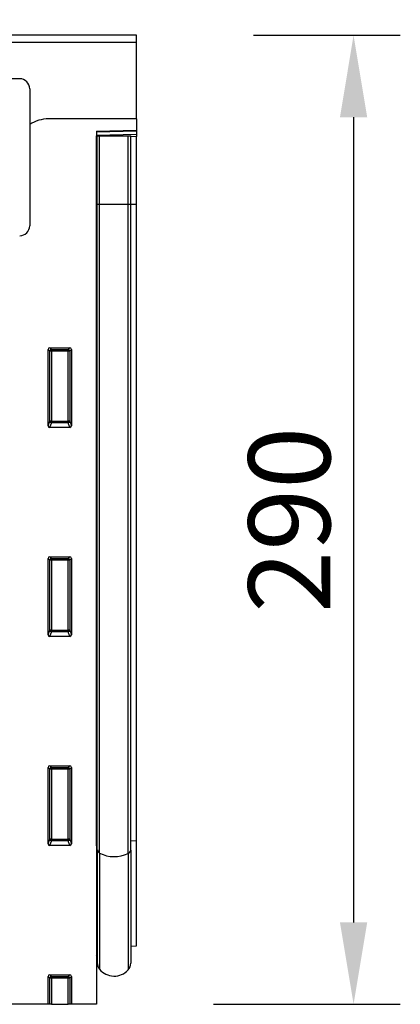
# Model space of a CAD drawing. Units: millimetres. Extents: x 75 to 2100, y 0 to 1460.
# Drawn here: x 1588 to 1702, y 993 to 1287 of the extents above; entities that cross this region are included whole.
import ezdxf

# ---------------------------------------------------------------- set-up
doc = ezdxf.new("R2010")
doc.units = ezdxf.units.MM
doc.header["$LTSCALE"] = 5
doc.linetypes.add('SLD-Durchgehend', pattern=[0])
for name, color, linetype, lineweight in [('133741', 7, 'Continuous', 25), ('DIMENSION', 3, 'SLD-Durchgehend', 25), ('TANGENT_EDGES', 4, 'Continuous', 25)]:
    doc.layers.add(name, color=color, linetype=linetype, lineweight=lineweight)
doc.styles.add('BEMSTIL', font='isocp3.shx', dxfattribs={"width": 0.8})
doc.dimstyles.new('BEMASS$0', dxfattribs={"dimscale": 10, "dimtxt": 3.5, "dimasz": 3.5, "dimexe": 2, "dimexo": 0, "dimgap": 1, "dimtad": 1, "dimdec": 1, "dimtxsty": 'BEMSTIL', "dimcen": 3, "dimclrd": 3, "dimclre": 3, "dimclrt": 4, "dimadec": 0, "dimazin": 0, "dimtfac": 1, "dimtdec": 1, "dimtofl": 0, "dimtmove": 0, "dimatfit": 0, "dimfxl": 0, "dimtolj": 1, "dimlwd": -1, "dimlwe": -1, "dimarcsym": 0})

# ---------------------------------------------------------------- blocks, each defined once
blk = doc.blocks.new('*D4')
at = {"layer": 'DIMENSION', "color": 3}
for p, q in [((1122.62, 1317.62), (1122.62, 1361.62)), ((1622.62, 1315.49), (1622.62, 1361.62)), ((1147.12, 1347.62), (1598.12, 1347.62))]:
    blk.add_line(p, q, dxfattribs=at)
for points in [[(1147.12, 1351.7), (1147.12, 1343.53), (1122.62, 1347.62)], [(1598.12, 1351.7), (1598.12, 1343.53), (1622.62, 1347.62)]]:
    blk.add_solid(points, dxfattribs=at)
at = {"layer": 'DIMENSION', "color": 4, "insert": (1372.62, 1379.12), "char_height": 24.5, "attachment_point": 2, "style": 'BEMSTIL'}
blk.add_mtext('\\A1;500', dxfattribs=at)
blk = doc.blocks.new('*D5')
at = {"layer": 'DIMENSION', "color": 3}
for p, q in [((1657.62, 1282.62), (1701.62, 1282.62)), ((1687.62, 1258.12), (1687.62, 1017.12)), ((1645.62, 992.62), (1701.62, 992.62))]:
    blk.add_line(p, q, dxfattribs=at)
for points in [[(1683.54, 1258.12), (1691.7, 1258.12), (1687.62, 1282.62)], [(1683.54, 1017.12), (1691.7, 1017.12), (1687.62, 992.62)]]:
    blk.add_solid(points, dxfattribs=at)
at = {"layer": 'DIMENSION', "color": 4, "insert": (1656.11, 1137.62), "char_height": 24.5, "attachment_point": 2, "rotation": 90, "style": 'BEMSTIL'}
blk.add_mtext('\\A1;290', dxfattribs=at)
blk = doc.blocks.new('1042674-M_C_FRONT VIEW')
at = {"layer": '133741'}
for p, q in [((4288.28, 1229.8), (3788.28, 1229.8)), ((4288.28, 1227.68), (4288.28, 1229.8)), ((4288.28, 1204.8), (4288.28, 1227.68)), ((4253.28, 1216.8), (4161.28, 1216.8)), ((4256.28, 1213.8), (4256.28, 1172.8)), ((4288.28, 1204.8), (4261.92, 1204.8)), ((4288.28, 1204.8), (4288.28, 1201.4)), ((4276.28, 1201.09), (4288.28, 1201.4)), ((4276.28, 1201.09), (4276.28, 939.8)), ((4276.29, 1199.7), (4276.28, 1199.7)), ((4276.29, 1179.3), (4276.29, 1199.7)), ((4276.53, 1199.7), (4276.29, 1199.7)), ((4276.53, 1179.3), (4276.53, 1199.7)), ((4276.53, 1199.7), (4277.21, 1199.7)), ((4277.21, 1199.7), (4285.76, 1199.7)), ((4285.76, 1199.7), (4286.53, 1199.7)), ((4286.53, 1179.3), (4286.53, 1199.7)), ((4288.28, 1201.4), (4288.28, 1201.11)), ((4288.28, 1201.11), (4288.28, 1200.2)), ((4288.28, 1200.2), (4288.28, 1199.49)), ((4288.28, 1179.3), (4288.28, 1199.49)), ((4276.29, 987.18), (4276.29, 1179.3)), ((4276.53, 986), (4276.53, 1179.3)), ((4286.53, 985.95), (4286.53, 1179.3)), ((4288.28, 988.79), (4288.28, 1179.3)), ((4261.78, 1112.97), (4261.78, 1135.81)), ((4262.27, 1136.3), (4268.29, 1136.3)), ((4268.78, 1135.81), (4268.78, 1112.97)), ((4268.31, 1112.46), (4262.25, 1112.46)), ((4261.78, 1050.42), (4261.78, 1073.26)), ((4262.27, 1073.75), (4268.29, 1073.75)), ((4268.78, 1073.26), (4268.78, 1050.42)), ((4268.31, 1049.91), (4262.25, 1049.91)), ((4262.27, 1011.2), (4268.29, 1011.2)), ((4261.78, 987.87), (4261.78, 1010.71)), ((4268.78, 1010.71), (4268.78, 987.87)), ((4268.31, 987.36), (4262.25, 987.36)), ((4276.29, 987.18), (4276.29, 954.57)), ((4288.28, 957.29), (4288.28, 988.79)), ((4276.53, 986), (4276.53, 952.21)), ((4286.53, 985.95), (4286.53, 952.11)), ((4286.53, 957.24), (4288.28, 957.29)), ((4276.28, 954.58), (4276.29, 954.57)), ((4261.78, 939.8), (4261.78, 948.16)), ((4262.27, 948.65), (4268.29, 948.65)), ((4268.78, 948.16), (4268.78, 939.8)), ((4261.78, 939.8), (3803.78, 939.8)), ((4262.28, 939.8), (4261.78, 939.8)), ((4262.77, 939.8), (4262.28, 939.8)), ((4262.77, 939.8), (4267.79, 939.8)), ((4268.28, 939.8), (4267.79, 939.8)), ((4268.78, 939.8), (4268.28, 939.8)), ((4276.28, 939.8), (4268.78, 939.8))]:
    blk.add_line(p, q, dxfattribs=at)
for centre, radius, start, end in [((4253.28, 1213.8), 3, 0, 90), ((4261.92, 1194.8), 10, 90, 124.3477), ((4253.28, 1172.8), 3, 270, 0), ((4275.73, 954), 0.8, 0, 45.2649), ((4279.53, 952.21), 3, 180, 219.2428), ((4283.53, 952.11), 3, 317.8848, 0), ((4281.57, 953.88), 5.64, 219.2428, 317.8848)]:
    blk.add_arc(centre, radius, start, end, dxfattribs=at)
for centre, major_axis, ratio, start_param, end_param in [((4262.29, 1135.8), (-0.364, 0.364), 0.970288, 5.512866, 7.053504), ((4268.27, 1135.8), (0.364, 0.364), 0.970288, 5.512866, 7.053504), ((4262.29, 1113.01), (-0.198, -0.523), 0.894952, 5.112156, 6.6095), ((4268.27, 1113.01), (0.198, -0.523), 0.894952, 5.956871, 7.454214), ((4262.29, 1073.25), (-0.364, 0.364), 0.970288, 5.512866, 7.053504), ((4268.27, 1073.25), (0.364, 0.364), 0.970288, 5.512866, 7.053504), ((4262.29, 1050.46), (-0.198, -0.523), 0.894952, 5.112156, 6.6095), ((4268.27, 1050.46), (0.198, -0.523), 0.894952, 5.956871, 7.454214), ((4262.29, 1010.7), (-0.364, 0.364), 0.970288, 5.512866, 7.053504), ((4268.27, 1010.7), (0.364, 0.364), 0.970288, 5.512866, 7.053504), ((4262.29, 987.91), (-0.198, -0.523), 0.894952, 5.112156, 6.6095), ((4268.27, 987.91), (0.198, -0.523), 0.894952, 5.956871, 7.454214), ((4262.29, 948.15), (-0.364, 0.364), 0.970288, 5.512866, 7.053504), ((4268.27, 948.15), (0.364, 0.364), 0.970288, 5.512866, 7.053504)]:
    blk.add_ellipse(centre, major_axis=major_axis, ratio=ratio, start_param=start_param, end_param=end_param, dxfattribs=at)
at = {"layer": 'TANGENT_EDGES'}
for p, q in [((4288.28, 1227.68), (3788.28, 1227.68)), ((4288.28, 1201.11), (4276.28, 1200.8)), ((4276.28, 1199.88), (4288.28, 1200.2)), ((4277.21, 1179.3), (4277.21, 1199.7)), ((4285.76, 1179.3), (4285.76, 1199.7)), ((4288.28, 1199.49), (4286.53, 1199.44)), ((4276.29, 1179.3), (4276.28, 1179.3)), ((4276.53, 1179.3), (4276.29, 1179.3)), ((4276.53, 1179.3), (4277.21, 1179.3)), ((4277.21, 985.05), (4277.21, 1179.3)), ((4277.21, 1179.3), (4285.76, 1179.3)), ((4285.76, 984.94), (4285.76, 1179.3)), ((4285.76, 1179.3), (4286.53, 1179.3)), ((4286.53, 1179.3), (4288.28, 1179.3)), ((4262.28, 1135.31), (4261.78, 1135.81)), ((4262.27, 1136.3), (4262.77, 1135.8)), ((4262.28, 1114.29), (4262.28, 1135.31)), ((4262.77, 1135.31), (4262.28, 1135.31)), ((4262.77, 1135.8), (4267.79, 1135.8)), ((4262.77, 1135.31), (4262.77, 1135.8)), ((4267.79, 1135.31), (4262.77, 1135.31)), ((4262.77, 1135.31), (4262.77, 1114.29)), ((4267.79, 1135.8), (4268.29, 1136.3)), ((4267.79, 1135.8), (4267.79, 1135.31)), ((4268.28, 1135.31), (4267.79, 1135.31)), ((4267.79, 1114.29), (4267.79, 1135.31)), ((4268.78, 1135.81), (4268.28, 1135.31)), ((4268.28, 1135.31), (4268.28, 1114.29)), ((4261.78, 1112.97), (4262.28, 1114.29)), ((4262.77, 1114.29), (4262.28, 1114.29)), ((4262.77, 1114.29), (4262.77, 1113.84)), ((4262.77, 1114.29), (4267.79, 1114.29)), ((4267.79, 1113.84), (4267.79, 1114.29)), ((4268.28, 1114.29), (4267.79, 1114.29)), ((4268.28, 1114.29), (4268.78, 1112.97)), ((4262.77, 1113.84), (4262.25, 1112.46)), ((4267.79, 1113.84), (4262.77, 1113.84)), ((4268.31, 1112.46), (4267.79, 1113.84)), ((4262.28, 1072.76), (4261.78, 1073.26)), ((4262.27, 1073.75), (4262.77, 1073.25)), ((4262.28, 1051.74), (4262.28, 1072.76)), ((4262.77, 1072.76), (4262.28, 1072.76)), ((4262.77, 1073.25), (4267.79, 1073.25)), ((4262.77, 1072.76), (4262.77, 1073.25)), ((4267.79, 1072.76), (4262.77, 1072.76)), ((4262.77, 1072.76), (4262.77, 1051.74)), ((4267.79, 1073.25), (4268.29, 1073.75)), ((4267.79, 1073.25), (4267.79, 1072.76)), ((4267.79, 1051.74), (4267.79, 1072.76)), ((4268.28, 1072.76), (4267.79, 1072.76)), ((4268.78, 1073.26), (4268.28, 1072.76)), ((4268.28, 1072.76), (4268.28, 1051.74)), ((4261.78, 1050.42), (4262.28, 1051.74)), ((4262.77, 1051.29), (4262.25, 1049.91)), ((4262.77, 1051.74), (4262.28, 1051.74)), ((4262.77, 1051.74), (4262.77, 1051.29)), ((4262.77, 1051.74), (4267.79, 1051.74)), ((4267.79, 1051.29), (4262.77, 1051.29)), ((4268.28, 1051.74), (4267.79, 1051.74)), ((4267.79, 1051.29), (4267.79, 1051.74)), ((4268.31, 1049.91), (4267.79, 1051.29)), ((4268.28, 1051.74), (4268.78, 1050.42)), ((4262.27, 1011.2), (4262.77, 1010.7)), ((4267.79, 1010.7), (4268.29, 1011.2)), ((4262.28, 1010.21), (4261.78, 1010.71)), ((4262.28, 989.19), (4262.28, 1010.21)), ((4262.77, 1010.21), (4262.28, 1010.21)), ((4262.77, 1010.7), (4267.79, 1010.7)), ((4262.77, 1010.21), (4262.77, 1010.7)), ((4267.79, 1010.21), (4262.77, 1010.21)), ((4262.77, 1010.21), (4262.77, 989.19)), ((4267.79, 1010.7), (4267.79, 1010.21)), ((4267.79, 989.19), (4267.79, 1010.21)), ((4268.28, 1010.21), (4267.79, 1010.21)), ((4268.78, 1010.71), (4268.28, 1010.21)), ((4268.28, 1010.21), (4268.28, 989.19)), ((4261.78, 987.87), (4262.28, 989.19)), ((4262.77, 988.74), (4262.25, 987.36)), ((4262.77, 989.19), (4262.28, 989.19)), ((4262.77, 989.19), (4262.77, 988.74)), ((4262.77, 989.19), (4267.79, 989.19)), ((4267.79, 988.74), (4262.77, 988.74)), ((4268.28, 989.19), (4267.79, 989.19)), ((4267.79, 988.74), (4267.79, 989.19)), ((4268.31, 987.36), (4267.79, 988.74)), ((4268.28, 989.19), (4268.78, 987.87)), ((4276.29, 987.18), (4276.28, 987.19)), ((4286.53, 988.77), (4288.28, 988.79)), ((4277.21, 985.05), (4277.21, 950.31)), ((4285.76, 984.94), (4285.76, 950.1)), ((4262.28, 947.66), (4261.78, 948.16)), ((4262.27, 948.65), (4262.77, 948.15)), ((4262.28, 939.8), (4262.28, 947.66)), ((4262.77, 947.66), (4262.28, 947.66)), ((4262.77, 948.15), (4267.79, 948.15)), ((4262.77, 947.66), (4262.77, 948.15)), ((4267.79, 947.66), (4262.77, 947.66)), ((4262.77, 947.66), (4262.77, 939.8)), ((4267.79, 948.15), (4268.29, 948.65)), ((4267.79, 948.15), (4267.79, 947.66)), ((4267.79, 939.8), (4267.79, 947.66)), ((4268.28, 947.66), (4267.79, 947.66)), ((4268.78, 948.16), (4268.28, 947.66)), ((4268.28, 947.66), (4268.28, 939.8))]:
    blk.add_line(p, q, dxfattribs=at)
for centre, radius, start, end in [((4262.79, 1135.29), 0.51, 91.9811, 178.0189), ((4267.77, 1135.29), 0.51, 1.9811, 88.0189), ((4262.8, 1114.36), 0.52, 187.2854, 267.4686), ((4267.77, 1114.36), 0.518, 272.4198, 352.8263), ((4262.79, 1072.74), 0.51, 91.9811, 178.0189), ((4267.77, 1072.74), 0.51, 1.9811, 88.0189), ((4262.8, 1051.81), 0.52, 187.2854, 267.4686), ((4267.77, 1051.81), 0.518, 272.4198, 352.8263), ((4262.79, 1010.19), 0.51, 91.9811, 178.0189), ((4267.77, 1010.19), 0.51, 1.9811, 88.0189), ((4262.8, 989.26), 0.52, 187.2854, 267.4686), ((4267.77, 989.26), 0.518, 272.4198, 352.8263), ((4276.17, 986.84), 0.36, 8.8895, 70.7426), ((4277.74, 986.14), 1.21, 186.8047, 244.1604), ((4281.59, 993.55), 9.56, 242.7337, 295.8295), ((4285.28, 986.11), 1.26, 292.1739, 352.6446), ((4262.79, 947.64), 0.51, 91.9811, 178.0189), ((4267.77, 947.64), 0.51, 1.9811, 88.0189)]:
    blk.add_arc(centre, radius, start, end, dxfattribs=at)

msp = doc.modelspace()

# ---------------------------------------------------------------- block references
at = {"layer": '133741'}
msp.add_blockref('1042674-M_C_FRONT VIEW', (-2665.66, 52.82), dxfattribs=at)

# ---------------------------------------------------------------- dimensions: what is measured, and where the dimension line sits
at = {"layer": 'DIMENSION'}
dim = msp.add_linear_dim(base=(1622.62, 1347.62), p1=(1122.62, 1282.62), p2=(1622.62, 1280.49), dimstyle='BEMASS$0', override={"dimscale": 7, "dimexo": 5, "dimtad": 3, "dimdec": 0, "dimdle": 1, "dimtofl": 1, "dimtfill": 1}, dxfattribs=at)
dim.commit()
dim.dimension.update_dxf_attribs({"geometry": '*D4', "text_midpoint": (1372.62, 1347.62), "dimtype": 160})
dim = msp.add_linear_dim(base=(1687.62, 992.62), p1=(1622.62, 1282.62), p2=(1610.62, 992.62), angle=90, dimstyle='BEMASS$0', override={"dimscale": 7, "dimexo": 5, "dimtad": 3, "dimdec": 0, "dimdle": 1, "dimtofl": 1, "dimtfill": 1}, dxfattribs=at)
dim.commit()
dim.dimension.update_dxf_attribs({"geometry": '*D5', "text_midpoint": (1687.62, 1137.62), "dimtype": 160})

doc.saveas('drawing.dxf')
